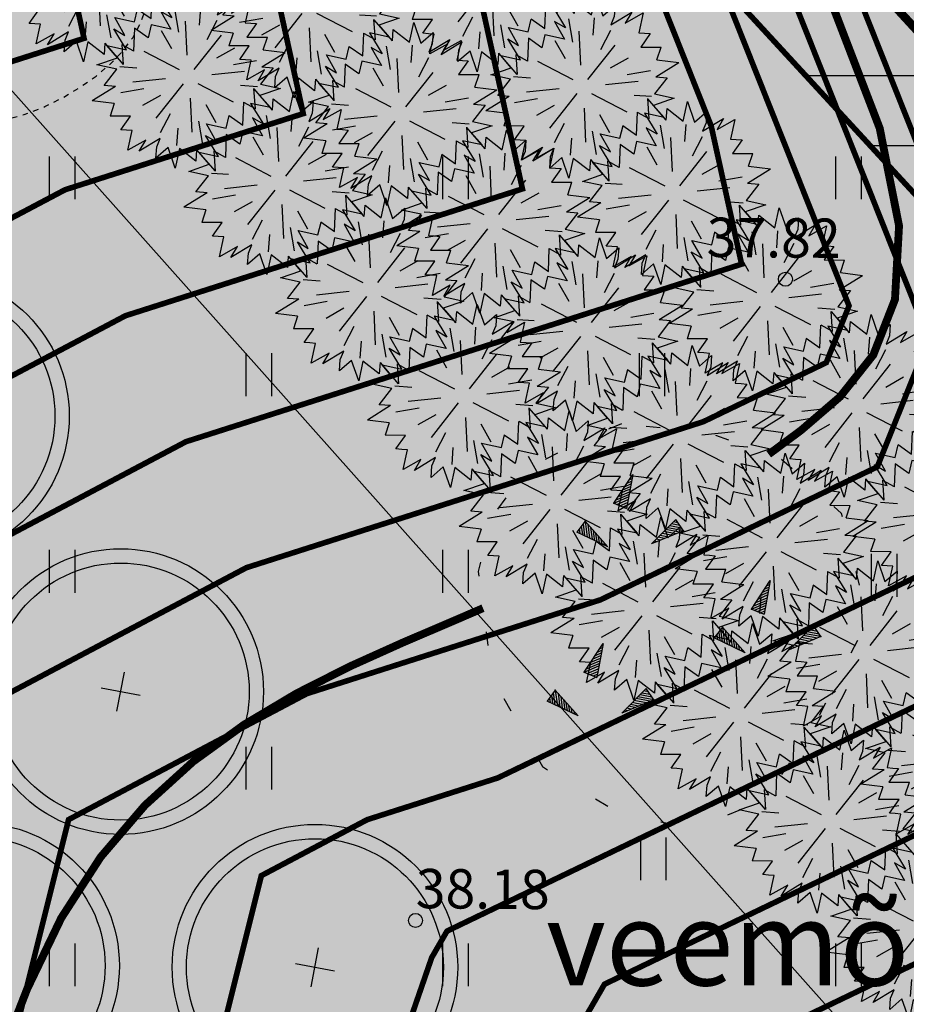
# Model space of a CAD drawing. Units: metres. Extents: x 545744 to 553773, y 6581552 to 6596629.
# Drawn here: x 552919 to 552935, y 6584903 to 6584921 of the extents above; entities that cross this region are included whole.
import ezdxf
from ezdxf import colors
from ezdxf.entities.mleader import LeaderData, LeaderLine
from ezdxf.enums import TextEntityAlignment as Align
from ezdxf.math import Vec2, Vec3

# ---------------------------------------------------------------- set-up
doc = ezdxf.new("R2010")
doc.units = ezdxf.units.M
doc.header["$MEASUREMENT"] = 0
for name, pattern in [('DASHED', [0.75, 0.5, -0.25]), ('ISOPOHI', [0.02001, 0.01, -1e-05, 0.01]), ('KOLVIK', [1.25, 0.25, -1]), ('Tehase tee 2a_vertikaal (1)$0$DASH6', [0.8, 0.5, -0.3])]:
    doc.linetypes.add(name, pattern=pattern)
for name, color, linetype in [('0_Haljastus_Plan', 82, 'Continuous'), ('0_olol_Ktrass surve', 232, 'KS_tihe'), ('0_olol_STRASS', 43, 'S_hore'), ('0_Piirang_Kuja', 250, '+_LINE'), ('0_Piirdeaed_Plan', 16, 'ZIGZAG'), ('0_Plan_mõõtkett', 178, '-V-'), ('0_Plan_TV_Tuletõrjehüdrandi piirk', 11, '+_LINE'), ('0_VK_Liitumine', 7, 'Continuous'), ('1_raam', 7, 'Continuous'), ('HALJASTUS', 74, 'Continuous'), ('HORISONTAAL', 32, 'Continuous'), ('KORGUS-EH2000', 7, 'Continuous'), ('KTRASS', 55, 'KS_tihe'), ('RELJEEF', 15, 'Continuous'), ('Tehase tee 2a_vertikaal (1)$0$_R-olev maapind', 182, 'Continuous'), ('x-ref_vert', 7, 'Continuous')]:
    doc.layers.add(name, color=color, linetype=linetype)
doc.layers.add('0_Maakasutus E', color=7, linetype='DASHED', true_color=0xffd700, transparency=0.5)
doc.styles.add('ITALIC', font='italic.shx')
doc.styles.add('ROMANS', font='ROMANS.shx')
doc.styles.get("Standard").update_dxf_attribs({"font": 'arial.ttf'})
doc.linetypes.add('+_LINE', pattern='A,0.5,-0.2,["+",Standard,S=0.1,R=0,X=-0.1,Y=-0.05],-0.2', length=0.9)
doc.linetypes.add('-KS-', pattern='A,5,[139,mkm.shx,S=0.8,R=0,X=0,Y=0],5,-1.5,["K",ROMANS,S=1.4,R=0,X=-0.7,Y=-0.7],-1.5,10,-3', length=26)
doc.linetypes.add('-V-', pattern='A,10,-1.5,["V",ROMANS,S=1.4,R=0,X=-0.7,Y=-0.7],-1.5,10,-3', length=26)
doc.linetypes.add('KS_tihe', pattern='A,8,-4,["KS",Standard,S=2.54,R=0,X=-2.54,Y=-1.27],-4', length=16)
doc.linetypes.add('S_hore', pattern='A,15,-4,["S",Standard,S=2.54,R=0,X=-2.54,Y=-1.27],-3,15,-2', length=39)
doc.linetypes.add('ZIGZAG', pattern='A,0.0001,-0.2,[131,ltypeshp.shx,S=0.2,R=0,X=-0.2,Y=0],-0.4,[131,ltypeshp.shx,S=0.2,R=180,X=0.2,Y=0],-0.2', length=0.8001)
doc.dimstyles.get("Standard").update_dxf_attribs({"dimtxt": 0.18, "dimasz": 0.18, "dimexe": 0.18, "dimexo": 0.0625, "dimgap": 0.09, "dimtad": 0, "dimtih": 1, "dimtoh": 1, "dimdec": 4, "dimzin": 0, "dimdsep": 46, "dimtxsty": 'Standard', "dimcen": 0.09, "dimadec": 0, "dimazin": 0, "dimtfac": 1, "dimtdec": 4, "dimtofl": 0, "dimtmove": 0, "dimatfit": 3, "dimfxl": 1, "dimtolj": 1, "dimtzin": 0, "dimarcsym": 0})

# ---------------------------------------------------------------- blocks, each defined once
blk = doc.blocks.new('Legtpuu 6m')
at = {"layer": '0_Haljastus_Plan', "ltscale": 10}
h = blk.add_hatch(dxfattribs=at)
h.set_pattern_fill('DOTS', color=256, scale=0.084698)
h.set_pattern_definition([(0, (84334.1074365, 1006844.886236), (0.002646826875, 0.00529365375), [0, -0.00529365375])])
edge = h.paths.add_edge_path(flags=17)
edge.add_arc((551147.84, 6580023.226), 2.287, 0, 360)
edge = h.paths.add_edge_path()
edge.add_arc((551147.84, 6580023.226), 2.541, 0, 360)
for points in [[(551147.589, 6580023.476), (551148.089, 6580022.976)], [(551147.589, 6580022.976), (551148.089, 6580023.476)]]:
    blk.add_lwpolyline(points, dxfattribs=at)
for radius in [2.541, 2.287]:
    blk.add_circle((551147.84, 6580023.226), radius, dxfattribs=at)
blk = doc.blocks.new('*U19')
at = {"layer": '1_raam', "rotation": 89.05857712107523}
blk.add_blockref('Legtpuu 6m', (6570079.56, -659184.472), dxfattribs=at)
blk = doc.blocks.new('*U20')
at = {"layer": '0_Haljastus_Plan', "color": 0, "linetype": 'ByBlock', "lineweight": -2, "transparency": 16777216}
blk.add_blockref('*U19', (18, 0), dxfattribs=at)
blk = doc.blocks.new('*U23')
at = {"layer": '1_raam', "rotation": 89.05857712107523}
blk.add_blockref('Legtpuu 6m', (6570079.56, -659184.472), dxfattribs=at)
blk = doc.blocks.new('*U24')
at = {"layer": '0_Haljastus_Plan', "color": 0, "linetype": 'ByBlock', "lineweight": -2, "transparency": 16777216}
for p in [(12, 0), (18, 0), (24, 0)]:
    blk.add_blockref('*U23', p, dxfattribs=at)
blk = doc.blocks.new('*D46')
at = {"layer": '0_Plan_mõõtkett', "color": 0, "linetype": 'ByBlock', "lineweight": -2, "transparency": 16777216}
for p, q in [((552949.94, 6584909.169), (552949.861, 6584909.258)), ((552949.235, 6584908.457), (552933.829, 6584894.674)), ((552917.085, 6584879.693), (552932.491, 6584893.477)), ((552916.3, 6584879.071), (552916.22, 6584879.16))]:
    blk.add_line(p, q, dxfattribs=at)
at = {"layer": '0_Plan_mõõtkett', "color": 0, "linetype": 'ByBlock', "transparency": 16777216}
for points in [[(552949.124, 6584908.582), (552949.346, 6584908.333), (552949.981, 6584909.124)], [(552916.974, 6584879.817), (552917.196, 6584879.569), (552916.34, 6584879.026)]]:
    blk.add_solid(points, dxfattribs=at)
at = {"layer": 'Defpoints', "color": 0, "linetype": 'ByBlock', "transparency": 16777216}
for p in [(552949.981, 6584909.124), (552949.982, 6584909.123), (552916.342, 6584879.024)]:
    blk.add_point(p, dxfattribs=at)
at = {"layer": '0_Plan_mõõtkett', "linetype": 'ByBlock', "transparency": 16777216, "insert": (552933.16, 6584894.075), "char_height": 1, "attachment_point": 5}
blk.add_mtext('\\A1;45', dxfattribs=at)
blk = doc.blocks.new('Arbol3')
at = {"layer": '0_Haljastus_Plan'}
for p, q in [((23.49, -15.51), (24.49, -9.55)), ((24.49, -9.55), (25.48, -12.53)), ((25.48, -12.53), (26.48, -7.56)), ((26.48, -7.56), (29.46, -11.54)), ((30.45, -10.55), (31.44, -9.55)), ((31.44, -9.55), (32.44, -13.53)), ((37.41, -12.53), (41.44, -8.87)), ((40.39, -15.51), (41.44, -8.87)), ((20.51, -11.54), (22.5, -13.53)), ((20.51, -15.51), (20.51, -11.54)), ((29.46, -11.54), (30.45, -10.55)), ((32.44, -13.53), (35.73, -9.74)), ((37.41, -12.53), (35.73, -9.74)), ((18.53, -17.5), (15.54, -13.53)), ((15.54, -13.53), (20.51, -15.51)), ((22.5, -13.53), (23.49, -15.51)), ((40.39, -15.51), (42.38, -13.53)), ((42.38, -13.53), (43.37, -18.5)), ((24.49, -16.51), (26.48, -21.48)), ((38.4, -15.51), (35.42, -20.48)), ((43.37, -18.5), (47.34, -15.51)), ((47.34, -15.51), (45.36, -20.48)), ((13.56, -18.5), (18.53, -17.5)), ((15.54, -20.48), (13.56, -18.5)), ((19.52, -17.5), (22.5, -20.48)), ((27.9, -18), (29.95, -28.62)), ((31.44, -22.47), (32.44, -17.5)), ((12.56, -23.46), (8.59, -20.48)), ((15.54, -20.48), (8.65, -20.48)), ((38.4, -19.49), (33.8, -26.14)), ((43.37, -19.49), (40.39, -22.47)), ((45.36, -20.48), (49.33, -20.48)), ((49.33, -20.48), (45.36, -23.46)), ((12.56, -23.46), (9.52, -24.58)), ((15.54, -22.47), (20.51, -25.45)), ((19.52, -22.47), (26.1, -27.63)), ((45.36, -23.46), (51.32, -24.46)), ((13.56, -28.43), (9.46, -24.58)), ((42.38, -26.45), (33.25, -30.11)), ((51.32, -24.46), (48.34, -25.45)), ((48.34, -25.45), (53.31, -26.45)), ((53.31, -26.45), (49.33, -29.43)), ((9.58, -29.43), (13.56, -28.43)), ((22.5, -29.43), (17.53, -28.43)), ((11.51, -32.04), (9.58, -29.43)), ((18.46, -35.02), (27.59, -31.35)), ((49.33, -29.43), (51.2, -32.04)), ((7.53, -35.02), (11.51, -32.04)), ((32.94, -43.46), (30.89, -32.84)), ((41.32, -38.99), (34.74, -33.84)), ((38.34, -32.04), (43.31, -33.03)), ((51.26, -32.04), (47.28, -33.03)), ((47.28, -33.03), (51.38, -36.88)), ((12.5, -36.01), (7.53, -35.02)), ((9.52, -37.01), (12.5, -36.01)), ((22.44, -41.97), (27.03, -35.33)), ((45.3, -38.99), (40.33, -36.01)), ((15.48, -38), (9.52, -37.01)), ((11.51, -40.98), (15.48, -38)), ((48.28, -38), (51.32, -36.88)), ((48.28, -38), (52.25, -40.98)), ((15.48, -40.98), (11.51, -40.98)), ((13.49, -45.95), (15.48, -40.98)), ((17.47, -41.97), (20.45, -38.99)), ((22.44, -45.95), (25.42, -40.98)), ((29.39, -38.99), (28.4, -43.96)), ((36.35, -44.96), (34.36, -39.99)), ((41.32, -43.96), (38.34, -40.98)), ((45.3, -40.98), (52.19, -40.98)), ((45.3, -40.98), (47.28, -42.97)), ((17.47, -42.97), (13.49, -45.95)), ((18.46, -47.94), (17.47, -42.97)), ((47.28, -42.97), (42.31, -43.96)), ((20.45, -45.95), (18.46, -47.94)), ((20.45, -45.95), (19.39, -52.6)), ((37.34, -45.95), (36.35, -51.91)), ((38.34, -47.94), (37.34, -45.95)), ((45.3, -47.94), (40.33, -45.95)), ((40.33, -45.95), (40.33, -49.92)), ((42.31, -43.96), (45.3, -47.94)), ((28.4, -47.94), (25.11, -51.73)), ((29.39, -51.91), (28.4, -47.94)), ((40.33, -49.92), (38.34, -47.94)), ((23.43, -48.93), (19.39, -52.6)), ((23.43, -48.93), (25.11, -51.73)), ((31.38, -49.92), (30.39, -50.92)), ((34.36, -53.9), (31.38, -49.92)), ((35.36, -48.93), (34.36, -53.9)), ((36.35, -51.91), (35.36, -48.93)), ((30.39, -50.92), (29.39, -51.91))]:
    blk.add_line(p, q, dxfattribs=at)
blk = doc.blocks.new('*U56')
at = {"layer": '0_Haljastus_Plan', "ltscale": 10, "xscale": 0.07231208580194885, "yscale": 0.07231208580194885, "zscale": 0.07231208580194885}
blk.add_blockref('Arbol3', (-2.2, 2.222), dxfattribs=at)
blk = doc.blocks.new('*U57')
at = {"layer": '0_Haljastus_Plan', "color": 0, "linetype": 'ByBlock', "lineweight": -2, "transparency": 16777216}
for p in [(42.5, 0), (45, 0), (47.5, 0), (50, 0), (52.5, 0), (55, 0)]:
    blk.add_blockref('*U56', p, dxfattribs=at)
blk = doc.blocks.new('*U58')
at = {"layer": '0_Haljastus_Plan', "ltscale": 10, "xscale": 0.07231208580194885, "yscale": 0.07231208580194885, "zscale": 0.07231208580194885}
blk.add_blockref('Arbol3', (-2.2, 2.222), dxfattribs=at)
blk = doc.blocks.new('*U59')
at = {"layer": '0_Haljastus_Plan', "color": 0, "linetype": 'ByBlock', "lineweight": -2, "transparency": 16777216}
for p in [(40.48, 0), (43.01, 0), (45.54, 0), (48.07, 0), (50.6, 0), (53.13, 0), (55.66, 0), (58.19, 0), (60.72, 0)]:
    blk.add_blockref('*U58', p, dxfattribs=at)
blk = doc.blocks.new('*U60')
at = {"layer": '0_Haljastus_Plan', "ltscale": 10, "xscale": 0.07231208580194885, "yscale": 0.07231208580194885, "zscale": 0.07231208580194885}
blk.add_blockref('Arbol3', (-2.2, 2.222), dxfattribs=at)
blk = doc.blocks.new('*U61')
at = {"layer": '0_Haljastus_Plan', "color": 0, "linetype": 'ByBlock', "lineweight": -2, "transparency": 16777216}
for p in [(35, 0), (37.5, 0), (40, 0), (42.5, 0), (45, 0), (47.5, 0), (50, 0), (52.5, 0), (55, 0), (57.5, 0), (60, 0)]:
    blk.add_blockref('*U60', p, dxfattribs=at)
blk = doc.blocks.new('Tehase tee 2a_vertikaal (1)')
at = {"layer": 'Tehase tee 2a_vertikaal (1)$0$_R-olev maapind', "linetype": 'Tehase tee 2a_vertikaal (1)$0$DASH6', "lineweight": 0, "const_width": 0.1}
for points, elevation in [([(552872.647, 6584894.836), (552879.482, 6584898.581), (552888.643, 6584899.88), (552891.679, 6584901.458), (552893.776, 6584902.332), (552894.259, 6584908.916), (552892.828, 6584916.301), (552896.76, 6584921.097), (552902.953, 6584921.645), (552912.322, 6584919.963), (552917.048, 6584919.316), (552918.736, 6584920.208), (552920.149, 6584920.66), (552919.499, 6584923.612), (552916.319, 6584930.939), (552917.639, 6584934.339), (552919.749, 6584938.487)], 37.5), ([(552866.603, 6584882.633), (552872.827, 6584888.398), (552877.839, 6584891.596), (552881.854, 6584893.796), (552885.289, 6584894.282), (552892.662, 6584898.115), (552897.754, 6584900.239), (552898.928, 6584916.227), (552898.798, 6584916.898), (552899.155, 6584917.334), (552899.718, 6584917.384), (552900.57, 6584917.231), (552914.747, 6584915.291), (552919.811, 6584917.967), (552924.051, 6584919.321), (552922.1, 6584928.179), (552920.51, 6584931.843), (552921.17, 6584933.543), (552922.225, 6584935.617)], 37.6), ([(552863.381, 6584875.76), (552865.882, 6584877.037), (552870.73, 6584879.005), (552874.73, 6584882.711), (552880.936, 6584886.67), (552884.274, 6584887.625), (552884.779, 6584890.163), (552893.645, 6584894.772), (552901.733, 6584898.145), (552902.23, 6584904.917), (552907.046, 6584912.005), (552912.446, 6584911.266), (552920.887, 6584915.726), (552927.953, 6584917.982), (552924.701, 6584932.746)], 37.7), ([(552907.255, 6584898.277), (552912.476, 6584906.615), (552913.012, 6584908.755), (552921.963, 6584913.485), (552931.855, 6584916.643), (552931.313, 6584919.104), (552926.678, 6584930.743)], 37.8), ([(552912.157, 6584897.059), (552914.837, 6584901.338), (552916.443, 6584907.758), (552923.038, 6584911.243), (552931.172, 6584913.84), (552933.362, 6584914.891), (552933.767, 6584915.902), (552928.655, 6584928.741)], 37.9), ([(552916.377, 6584894.751), (552917.198, 6584896.062), (552919.874, 6584906.762), (552924.114, 6584909.002), (552929.343, 6584910.672), (552934.27, 6584913.037), (552935.183, 6584915.31), (552930.633, 6584926.738)], 38), ([(552919.549, 6584892.15), (552920.814, 6584895.804), (552923.305, 6584905.765), (552925.19, 6584906.761), (552927.513, 6584907.503), (552935.178, 6584911.182), (552936.598, 6584914.718), (552932.61, 6584924.735)], 38.1), ([(552919.081, 6584888.764), (552920.009, 6584889.633), (552921.881, 6584891.421), (552926.338, 6584904.307), (552926.611, 6584904.779), (552936.086, 6584909.327), (552938.014, 6584914.126), (552934.587, 6584922.732)], 38.2), ([(552919.433, 6584886.157), (552920.901, 6584887.528), (552924.212, 6584890.693), (552927.778, 6584901.002), (552929.414, 6584903.834), (552936.994, 6584907.473), (552939.429, 6584913.534), (552936.564, 6584920.73)], 38.3), ([(552920.498, 6584884.213), (552921.793, 6584885.424), (552926.543, 6584889.965), (552929.218, 6584897.697), (552932.217, 6584902.889), (552937.902, 6584905.618), (552940.845, 6584912.942), (552938.541, 6584918.727)], 38.4)]:
    blk.add_lwpolyline(points, dxfattribs=dict(at, elevation=elevation))
blk = doc.blocks.new('_BoxBlank')
at = {"color": 0, "linetype": 'ByBlock', "lineweight": -2}
for p, q in [((0.5, 0.5), (-0.5, 0.5)), ((-0.5, 0.5), (-0.5, -0.5)), ((0.5, -0.5), (0.5, 0.5)), ((-0.5, 0), (-1, 0)), ((-0.5, -0.5), (0.5, -0.5))]:
    blk.add_line(p, q, dxfattribs=at)
blk = doc.blocks.new('KIVIKU')
at = {"color": 0, "linetype": 'Continuous'}
for p, q in [((-0.71, 1.052), (0.13, 2.332)), ((0.13, 2.332), (-0.15, 0.822)), ((0.08, 2.252), (0.12, 2.272)), ((-0.31, 1.652), (0.03, 1.802)), ((-0.21, 1.802), (0.05, 1.922)), ((-0.12, 1.952), (0.08, 2.032)), ((-0.02, 2.102), (0.1, 2.152)), ((-0.71, 1.052), (-0.06, 1.332)), ((-0.61, 1.202), (-0.04, 1.442)), ((-0.51, 1.352), (-0.01, 1.562)), ((-0.41, 1.502), (-0.16, 1.612)), ((-0.16, 1.612), (0.01, 1.682)), ((-0.71, 1.052), (-0.15, 0.822)), ((-0.58, 1.002), (-0.08, 1.212)), ((-0.45, 0.942), (-0.1, 1.092)), ((-0.31, 0.892), (-0.12, 0.972)), ((-0.18, 0.842), (-0.15, 0.852)), ((-1.993, 0.25), (-2.363, -0.23)), ((-2.163, 0.03), (-2.113, -0.34)), ((-2.083, 0.14), (-2.013, -0.4)), ((-1.993, 0.25), (-0.983, -0.89)), ((-1.993, 0.25), (-1.903, -0.45)), ((-1.873, 0.12), (-1.793, -0.5)), ((0.966, -0.76), (2.046, 0.33)), ((2.306, -0.06), (1.776, 0.05)), ((2.226, 0.06), (1.856, 0.13)), ((2.146, 0.18), (1.946, 0.22)), ((2.066, 0.3), (2.026, 0.3)), ((2.386, -0.17), (2.046, 0.33)), ((-0.983, -0.89), (-2.363, -0.23)), ((-2.343, -0.2), (-2.333, -0.24)), ((-2.253, -0.09), (-2.223, -0.29)), ((-1.753, -0.02), (-1.683, -0.55)), ((-1.633, -0.15), (-1.603, -0.43)), ((-1.603, -0.43), (-1.573, -0.61)), ((-1.523, -0.29), (-1.463, -0.66)), ((-1.403, -0.42), (-1.363, -0.71)), ((2.386, -0.17), (0.966, -0.76)), ((1.716, -0.45), (1.346, -0.38)), ((1.616, -0.33), (1.436, -0.29)), ((2.046, -0.31), (1.516, -0.21)), ((2.216, -0.24), (1.606, -0.12)), ((1.886, -0.38), (1.616, -0.33)), ((2.386, -0.17), (1.686, -0.04)), ((-1.283, -0.56), (-1.253, -0.76)), ((-1.163, -0.69), (-1.143, -0.82)), ((-1.043, -0.83), (-1.033, -0.87)), ((1.046, -0.73), (1.016, -0.72)), ((1.216, -0.66), (1.096, -0.63)), ((1.386, -0.59), (1.176, -0.55)), ((1.546, -0.52), (1.266, -0.46))]:
    blk.add_line(p, q, dxfattribs=at)
for p in [(-0.71, 1.052), (-1.993, 0.25), (2.386, -0.17)]:
    blk.add_point(p, dxfattribs=at)
blk = doc.blocks.new('RING02')
at = {"color": 0, "linetype": 'Continuous', "lineweight": -3}
blk.add_circle((0, 0), 0.25, dxfattribs=at)
blk = doc.blocks.new('HEIN')
at = {"color": 0, "linetype": 'Continuous'}
for p, q in [((-0.455, 0.761), (-0.455, -0.761)), ((0.455, 0.761), (0.455, -0.761))]:
    blk.add_line(p, q, dxfattribs=at)
blk = doc.blocks.new('x-ref_Tehase tee 2a topo ELASAsidega')
at = {"layer": 'HORISONTAAL', "linetype": 'ISOPOHI', "flags": 128}
blk.add_lwpolyline([(552872.195, 6584893.393), (552877.991, 6584895.532), (552882.555, 6584897.277), (552886.05, 6584898.684), (552888.643, 6584899.81), (552890.498, 6584900.713), (552891.78, 6584901.449), (552892.654, 6584902.074), (552893.285, 6584902.646), (552893.811, 6584903.211), (552894.263, 6584903.778), (552894.646, 6584904.345), (552894.963, 6584904.911), (552895.218, 6584905.472), (552895.415, 6584906.029), (552895.559, 6584906.579), (552895.654, 6584907.12), (552895.702, 6584907.652), (552895.707, 6584908.177), (552895.669, 6584908.698), (552895.59, 6584909.219), (552895.472, 6584909.742), (552895.316, 6584910.27), (552895.124, 6584910.807), (552894.898, 6584911.356), (552894.641, 6584911.919), (552894.371, 6584912.497), (552894.106, 6584913.088), (552893.866, 6584913.692), (552893.671, 6584914.308), (552893.538, 6584914.935), (552893.488, 6584915.573), (552893.541, 6584916.22), (552893.709, 6584916.875), (552893.983, 6584917.528), (552894.351, 6584918.17), (552894.797, 6584918.79), (552895.306, 6584919.377), (552895.866, 6584919.922), (552896.461, 6584920.414), (552897.077, 6584920.842), (552897.706, 6584921.199), (552898.359, 6584921.482), (552899.054, 6584921.692), (552899.809, 6584921.829), (552900.641, 6584921.893), (552901.568, 6584921.883), (552902.607, 6584921.801), (552903.776, 6584921.647), (552905.083, 6584921.423), (552906.497, 6584921.144), (552907.976, 6584920.83), (552909.48, 6584920.497), (552910.969, 6584920.166), (552912.4, 6584919.853), (552913.733, 6584919.577), (552914.927, 6584919.356), (552915.952, 6584919.205), (552916.817, 6584919.121), (552917.543, 6584919.095), (552918.148, 6584919.122), (552918.655, 6584919.194), (552919.081, 6584919.304), (552919.449, 6584919.445), (552919.777, 6584919.609), (552920.082, 6584919.791), (552920.362, 6584919.988), (552920.615, 6584920.201), (552920.834, 6584920.429), (552921.015, 6584920.67), (552921.154, 6584920.924), (552921.247, 6584921.191), (552921.287, 6584921.47), (552921.273, 6584921.762), (552921.205, 6584922.069), (552921.085, 6584922.399), (552920.916, 6584922.757), (552920.7, 6584923.147), (552920.44, 6584923.575), (552920.137, 6584924.048), (552919.793, 6584924.569), (552919.414, 6584925.143), (552919.012, 6584925.765), (552918.601, 6584926.429), (552918.197, 6584927.13), (552917.813, 6584927.86), (552917.466, 6584928.615), (552917.169, 6584929.387), (552916.938, 6584930.17), (552916.785, 6584930.967), (552916.721, 6584931.811), (552916.754, 6584932.744), (552916.892, 6584933.808), (552917.144, 6584935.044), (552917.518, 6584936.494), (552918.022, 6584938.201), (552918.582, 6584939.946)], dxfattribs=at)
at = {"layer": 'HORISONTAAL', "linetype": 'ISOPOHI', "ltscale": 0.5, "const_width": 0.14}
for points in [[(552929.743, 6584927.704), (552931.961, 6584924.157), (552933.45, 6584921.307), (552934.314, 6584919.06), (552934.658, 6584917.326), (552934.585, 6584916.013), (552934.2, 6584915.029), (552933.608, 6584914.284), (552932.912, 6584913.686), (552932.338, 6584913.261)], [(552927.251, 6584910.523), (552926.734, 6584910.3), (552925.821, 6584909.91), (552924.881, 6584909.487), (552923.934, 6584909.008), (552922.998, 6584908.451), (552922.092, 6584907.795), (552921.235, 6584907.018), (552920.446, 6584906.098), (552919.744, 6584905.013), (552919.137, 6584903.751), (552918.587, 6584902.344), (552918.044, 6584900.833), (552917.458, 6584899.26), (552916.781, 6584897.666), (552915.963, 6584896.092), (552914.954, 6584894.58), (552913.705, 6584893.172), (552912.186, 6584891.9), (552910.451, 6584890.765), (552908.571, 6584889.758), (552906.619, 6584888.872), (552904.666, 6584888.097)]]:
    blk.add_lwpolyline(points, dxfattribs=at)
at = {"layer": 'KTRASS', "color": 6, "linetype": '-KS-', "const_width": 0.15, "flags": 128}
blk.add_lwpolyline([(553023.942, 6584780.092), (553023.872, 6584812.249), (553019.445, 6584824.323), (552994.086, 6584850.974), (552979.671, 6584870.127), (552950.461, 6584903.992), (552917.065, 6584940.244), (552906.516, 6584951.202)], dxfattribs=at)
at = {"layer": 'RELJEEF', "linetype": 'KOLVIK', "flags": 128}
blk.add_lwpolyline([(552929.714, 6584913.804), (552928.873, 6584913.44), (552928.033, 6584912.992), (552927.416, 6584912.153), (552927.164, 6584911.174), (552927.416, 6584909.271), (552928.313, 6584907.704), (552929.742, 6584906.837), (552931.03, 6584906.613), (552932.263, 6584907.117), (552933.075, 6584908.292), (552933.944, 6584909.998), (552934.028, 6584910.642), (552933.635, 6584912.209), (552932.543, 6584913.188), (552931.282, 6584913.636)], close=True, dxfattribs=at)
at = {"layer": 'HALJASTUS', "xscale": 0.5, "yscale": 0.5, "zscale": 0.45}
for p in [(552919.757, 6584918.178), (552926.757, 6584918.178), (552933.757, 6584918.178), (552923.257, 6584914.678), (552930.257, 6584914.678), (552919.757, 6584911.178), (552926.757, 6584911.178), (552934.389, 6584911.108), (552923.257, 6584907.678), (552930.28, 6584906.064), (552919.757, 6584904.178), (552926.757, 6584904.178), (552933.757, 6584904.178)]:
    blk.add_blockref('HEIN', p, dxfattribs=at)
at = {"layer": 'KORGUS-EH2000', "linetype": 'Continuous', "xscale": 0.5, "yscale": 0.5, "zscale": 0.5}
for p in [(552932.635, 6584916.375), (552926.05, 6584904.968)]:
    blk.add_blockref('RING02', p, dxfattribs=at)
at = {"layer": 'RELJEEF', "xscale": 0.4000000000232831, "yscale": 0.4000000000232831, "zscale": 0.4000000000232831}
for p in [(552929.865, 6584911.969), (552932.314, 6584910.085), (552929.336, 6584908.962)]:
    blk.add_blockref('KIVIKU', p, dxfattribs=at)
at = {"layer": 'KORGUS-EH2000', "linetype": 'Continuous', "style": 'ITALIC'}
for s, p in [('37.82', (552931.229, 6584916.553)), ('38.18', (552926.05, 6584904.968))]:
    blk.add_text(s, height=0.7, rotation=359.5348, dxfattribs=at).set_placement(p, align=Align.BOTTOM_LEFT)

msp = doc.modelspace()

# ---------------------------------------------------------------- hatches: boundary and pattern name
at = {"layer": '0_Maakasutus E'}
h = msp.add_hatch(color=256, dxfattribs=at)
h.dxf.hatch_style = 1
h.paths.add_polyline_path([(552874.288, 6584875.103), (552907.37, 6584932.63), (552919.46, 6584944.29), (552964.678, 6584891.867), (552934.97, 6584840.207)])
at = {"layer": '0_Piirang_Kuja', "ltscale": 10}
h = msp.add_hatch(dxfattribs=at)
h.set_pattern_fill('LINE', color=256, scale=10)
h.paths.add_polyline_path([(553030.216, 6584813.512), (553028.919, 6584813.517), (553028.629, 6584820.562), (553032.866, 6584833.353), (553033.362, 6584835.435), (553029.528, 6584836.35), (553029.015, 6584834.544), (553027.411, 6584828.9), (553026.617, 6584827.576), (553022.65, 6584823.19), (553021.737, 6584825.679), (553019.422, 6584828.345), (553019.398, 6584828.709), (553019.004, 6584832.008), (553017.879, 6584833.856), (553017.005, 6584834.862), (553016.223, 6584836.066), (553011.494, 6584841.636), (553003.056, 6584850.934), (552994.133, 6584861.137), (552987.793, 6584869.583), (552979.042, 6584879.366), (552969.628, 6584889.354), (552967.681, 6584891.115), (552967.612, 6584891.418), (552967.658, 6584891.591), (552974.715, 6584898.478), (552976.571, 6584900.623), (552975.059, 6584901.931), (552973.257, 6584899.85), (552967.081, 6584893.822), (552966.744, 6584895.957), (552964.785, 6584898.431), (552953.642, 6584910.42), (552941.894, 6584922.674), (552930.18, 6584935.189), (552918.73, 6584947.401), (552910.681, 6584955.601), (552899.241, 6584967.327), (552887.998, 6584979.525), (552879.121, 6584988.907), (552868.643, 6584999.679), (552858.056, 6585010.419), (552846.936, 6585021.231), (552834.891, 6585032.923), (552823.251, 6585044.647), (552812.29, 6585055.688), (552802.139, 6585065.58), (552789.974, 6585077.25), (552778.917, 6585088.032), (552766.366, 6585100.266), (552755.138, 6585111.415), (552744.57, 6585122.371), (552735.742, 6585130.966), (552726.744, 6585139.057), (552713.725, 6585150.23), (552701.389, 6585160.258), (552690.011, 6585169.969), (552680.873, 6585178.37), (552677.81, 6585180.606), (552677.417, 6585181.092), (552675.861, 6585179.834), (552676.419, 6585179.144), (552679.603, 6585176.822), (552688.685, 6585168.471), (552700.109, 6585158.722), (552712.443, 6585148.694), (552725.424, 6585137.555), (552734.376, 6585129.506), (552743.152, 6585120.959), (552753.714, 6585110.011), (552764.964, 6585098.84), (552777.521, 6585086.6), (552788.584, 6585075.812), (552800.749, 6585064.142), (552810.882, 6585054.268), (552821.831, 6585043.237), (552833.485, 6585031.501), (552845.542, 6585019.797), (552856.646, 6585008.999), (552867.215, 6584998.279), (552877.677, 6584987.523), (552886.536, 6584978.159), (552897.789, 6584965.951), (552909.251, 6584954.203), (552917.286, 6584946.017), (552928.72, 6584933.823), (552940.442, 6584921.298), (552952.188, 6584909.048), (552963.267, 6584897.127), (552964.85, 6584895.127), (552965.293, 6584892.324), (552965.614, 6584891.686), (552965.552, 6584891.452), (552965.873, 6584890.055), (552968.228, 6584887.924), (552977.568, 6584878.014), (552986.245, 6584868.313), (552992.579, 6584859.877), (553001.562, 6584849.604), (553009.99, 6584840.316), (553014.615, 6584834.87), (553015.403, 6584833.656), (553016.259, 6584832.672), (553017.07, 6584831.34), (553017.109, 6584831.009), (552996.455, 6584854.796), (552981.533, 6584871.978), (552951.898, 6584906.318), (552917.942, 6584943.206), (552908.477, 6584953.079), (552905.081, 6584949.809), (552915.606, 6584938.876), (552948.964, 6584902.664), (552978.109, 6584868.874), (552992.554, 6584849.682), (553017.757, 6584823.195), (553018.131, 6584817.518), (553018.234, 6584815.101), (553017.895, 6584812.596), (553017.456, 6584807.74), (553017.955, 6584801.007), (553017.91, 6584794.623), (553017.66, 6584788.396), (553013.687, 6584785.255), (553005.108, 6584779.568), (552977.052, 6584785.282), (552976.085, 6584785.482), (552947.693, 6584791.457), (552946.709, 6584791.663), (552908.5, 6584799.592), (552907.54, 6584799.792), (552869.466, 6584808.004), (552868.522, 6584808.219), (552830.479, 6584817.119), (552829.639, 6584817.344), (552820.115, 6584820.236), (552818.386, 6584815.171), (552827.958, 6584812.228), (552868.094, 6584803.456), (552907.33, 6584794.927), (552946.55, 6584786.91), (552975.487, 6584780.284), (552982.322, 6584778.86), (552999.587, 6584775.263), (552996.936, 6584765.679), (552998.864, 6584765.146), (553001.549, 6584774.854), (553005.509, 6584774.029), (553021.653, 6584779.184), (553021.921, 6584778.255), (553019.898, 6584752.874), (553024.84, 6584752.465), (553025.687, 6584764.003), (553026.746, 6584760.489), (553027.614, 6584759.342), (553027.583, 6584756.7), (553031.403, 6584756.847), (553030.928, 6584768.384), (553035.932, 6584768.327), (553035.955, 6584770.326), (553030.845, 6584770.385), (553030.345, 6584782.535), (553033.104, 6584782.519), (553033.363, 6584787.346), (553030.089, 6584787.296), (553029.763, 6584793.019), (553029.095, 6584809.242), (553029.551, 6584809.233)])
edge = h.paths.add_edge_path(flags=16)
edge.add_line((553027.5, 6584781.965), (553027.776, 6584773.437))
edge.add_line((553027.776, 6584773.437), (553027.73, 6584769.421))
edge.add_line((553027.73, 6584769.421), (553027.671, 6584764.349))
edge.add_line((553027.671, 6584764.349), (553027.199, 6584765.915))
edge.add_line((553027.199, 6584765.915), (553026.138, 6584770.146))
edge.add_line((553026.138, 6584770.146), (553026.912, 6584780.69))
edge.add_arc((553028.906, 6584780.543), 2, 134.6973, 175.8015, ccw=False)

# ---------------------------------------------------------------- linework, layer by layer
at = {"layer": '0_olol_Ktrass surve', "color": 6, "ltscale": 0.5, "const_width": 0.15, "flags": 128}
msp.add_lwpolyline([(553023.939, 6584780.095), (553023.869, 6584812.252), (553019.442, 6584824.326), (552994.083, 6584850.977), (552979.667, 6584870.13), (552950.458, 6584903.995), (552917.062, 6584940.247), (552906.513, 6584951.206)], dxfattribs=at)
at = {"layer": '0_Piirang_Kuja', "ltscale": 10}
msp.add_lwpolyline([(552905.081, 6584949.809, 0.1, 0.1, 0), (552915.606, 6584938.876, 0.1, 0.1, 0), (552948.964, 6584902.664, 0.1, 0.1, 0), (552978.109, 6584868.874, 0.1, 0.1, 0), (552992.554, 6584849.682, 0.1, 0.1, 0), (553017.757, 6584823.195, 0.1, 0.1, 0), (553018.131, 6584817.518, 0.1, 0.1, 0), (553018.234, 6584815.101, 0.1, 0.1, 0), (553017.895, 6584812.596, 0.1, 0.1, 0), (553017.456, 6584807.74, 0.1, 0.1, 0), (553017.955, 6584801.007, 0.1, 0.1, 0), (553017.91, 6584794.623, 0.1, 0.1, 0), (553017.66, 6584788.396, 0.1, 0.1, 0), (553013.687, 6584785.255, 0.1, 0.1, 0), (553005.108, 6584779.568, 0.1, 0.1, 0), (552977.052, 6584785.282, 0.1, 0.1, 0), (552976.085, 6584785.482, 0.1, 0.1, 0), (552947.693, 6584791.457, 0.1, 0.1, 0), (552946.709, 6584791.663, 0.1, 0.1, 0), (552908.5, 6584799.592, 0.1, 0.1, 0), (552907.54, 6584799.792, 0.1, 0.1, 0), (552869.466, 6584808.004, 0.1, 0.1, 0)], format="xyseb", dxfattribs=at)
at = {"layer": '0_Piirdeaed_Plan'}
msp.add_lwpolyline([(552905.116, 6584827.184), (552901.659, 6584824.201), (552915.695, 6584806.687), (552911.315, 6584799.071), (552839.41, 6584814.45), (552874.288, 6584875.102), (552907.37, 6584932.63), (552956.442, 6584877.545), (552949.491, 6584865.458), (552943.261, 6584860.086), (552934.017, 6584852.115)], dxfattribs=at)
at = {"layer": '0_Plan_TV_Tuletõrjehüdrandi piirk', "ltscale": 10}
msp.add_circle((552971.816, 6584882.248, 40.901), 110, dxfattribs=at)

# ---------------------------------------------------------------- block references
at = {"layer": '0_Haljastus_Plan'}
for name, p, rotation in [('*U57', (552963.311, 6584880.047), 130.7795775361728), ('*U59', (552962.134, 6584877.167), 130.7795775361728), ('*U61', (552959.567, 6584876.438), 130.7795775361728), ('*U24', (552910.428, 6584923.749), 305.1908438022303), ('*U20', (552907.863, 6584918.873), 305.1908438022303)]:
    msp.add_blockref(name, p, dxfattribs=dict(at, rotation=rotation))
at = {"layer": '0_olol_STRASS', "ltscale": 0.5}
msp.add_blockref('x-ref_Tehase tee 2a topo ELASAsidega', (0, 0), dxfattribs=at)
at = {"layer": 'x-ref_vert', "linetype": 'ByBlock', "ltscale": 5}
msp.add_blockref('Tehase tee 2a_vertikaal (1)', (0, 0), dxfattribs=at)

# ---------------------------------------------------------------- dimensions: what is measured, and where the dimension line sits
at = {"layer": '0_Plan_mõõtkett', "linetype": 'ByBlock'}
dim = msp.add_aligned_dim(p1=(552916.342, 6584879.024), p2=(552949.982, 6584909.123), distance=0.002, dimstyle='Standard', override={"dimtxt": 1, "dimasz": 1, "dimdec": 0, "dimclrt": 256}, dxfattribs=at)
dim.commit()
dim.dimension.update_dxf_attribs({"geometry": '*D46', "text_midpoint": (552933.16, 6584894.075)})

# ---------------------------------------------------------------- leaders
at = {"layer": '0_VK_Liitumine', "linetype": 'Continuous', "ltscale": 0.5}
ml = msp.add_multileader_mtext('Standard', dxfattribs=at)
ml.set_content('pos {\\fArial|b0|i0|c186|p34;3} \\P{\\fArial|b0|i0|c186|p34;veemõõdukaev}', color=256)
ml.set_leader_properties()
ml.set_arrow_properties(name='BOXBLANK')
ml.build(insert=Vec2(0, 0))
ml.multileader.update_dxf_attribs({"dogleg_length": 0.36, "arrow_head_size": 2})
ctx = ml.context
ctx.base_point, ctx.char_height, ctx.arrow_head_size, ctx.landing_gap_size, ctx.plane_origin = Vec3(552928.824, 6584907.05), 1.5, 2, 0.09, Vec3(552958.078, 6584892.946)
ctx.text_align_type = 2
notes = []
notes.append((ctx, [(0, (1, 1, 0), (552943.525, 6584907.05), (-1, 0), 0.36, [(0, [(552957.611, 6584892.683)], 0, [])])]))
ctx.mtext.insert, ctx.mtext.alignment, ctx.mtext.flow_direction = Vec3(552943.075, 6584907.812), 3, 5
for ctx, leaders in notes:
    for number, flags, end, landing, length, lines in leaders:
        leader = LeaderData()
        leader.index, (leader.has_last_leader_line, leader.has_dogleg_vector, leader.attachment_direction) = number, flags
        leader.last_leader_point, leader.dogleg_vector, leader.dogleg_length = Vec3(end), Vec3(landing), length
        for number, points, colour, breaks in lines:
            line = LeaderLine()
            line.index, line.vertices, line.color, line.breaks = number, Vec3.list(points), colors.encode_raw_color(colour), breaks
            leader.lines.append(line)
        ctx.leaders.append(leader)

doc.saveas('drawing.dxf')
